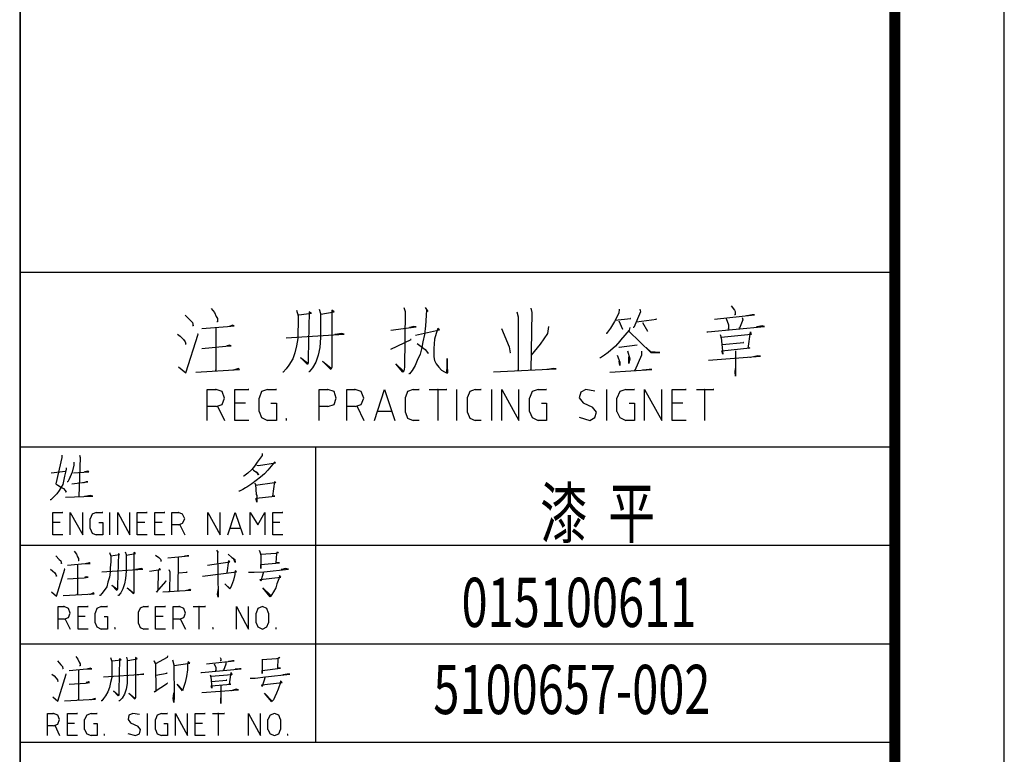
# Model space of a CAD drawing. Extents: x 1096050 to 1098561, y 2405628 to 2406945.
# Drawn here: x 1096554 to 1096644, y 2405780 to 2405847 of the extents above; entities that cross this region are included whole.
import ezdxf

# ---------------------------------------------------------------- set-up
doc = ezdxf.new("R2010")
doc.units = 0
doc.header["$LTSCALE"] = 0.5
doc.layers.get('0').update_dxf_attribs({"linetype": 'CONTINUOUS'})
doc.layers.add('BORDER', color=7, linetype='CONTINUOUS')
doc.layers.add('图框', color=7, linetype='CONTINUOUS')
doc.styles.add('TSSD_Rein', font='Tssdeng.shx', dxfattribs={"width": 0.7, "bigfont": 'hztxt.shx'})

# ---------------------------------------------------------------- blocks, each defined once
blk = doc.blocks.new('A0图签')
for p, q in [((-8000, 82100), (-8000, 0)), ((0, 0), (0, 82100)), ((0, 18600), (-8000, 18600)), ((0, 0), (0, 18600)), ((-1498.1, 18294.1), (-1467.7, 18253.6)), ((-6490.5, 18208), (-6444.9, 18162.4)), ((-6252.5, 18268.8), (-6222.1, 18233.3)), ((-6222.1, 18233.3), (-6206.9, 18197.9)), ((-6206.9, 18197.9), (-6196.8, 18177.6)), ((-5472.8, 18253.6), (-5457.6, 18202.9)), ((-5457.6, 18202.9), (-5457.6, 18132)), ((-5452.5, 18213.1), (-5336, 18228.2)), ((-5356.3, 18238.4), (-5366.4, 17818.1)), ((-5336, 18228.2), (-5356.3, 18238.4)), ((-5265.2, 18263.7), (-5255, 18223.2)), ((-5255, 18223.2), (-5255, 18106.7)), ((-5250, 18218.1), (-5128.5, 18238.4)), ((-5128.5, 18238.4), (-5148.7, 18253.6)), ((-5148.7, 18253.6), (-5148.7, 18192.8)), ((-5148.7, 18192.8), (-5148.7, 18005.5)), ((-4490.5, 18278.9), (-4480.4, 18243.4)), ((-4480.4, 18243.4), (-4485.4, 17732)), ((-4298.1, 18278.9), (-4272.8, 18243.4)), ((-4282.9, 18253.6), (-4293, 18111.8)), ((-4272.8, 18243.4), (-4282.9, 18253.6)), ((-3457.6, 18238.4), (-3447.4, 18192.8)), ((-3447.4, 18192.8), (-3447.4, 17701.7)), ((-3331, 18273.8), (-3320.9, 18233.3)), ((-3320.9, 18233.3), (-3331, 17706.7)), ((-2525.9, 18228.2), (-2566.4, 18152.3)), ((-2520.9, 18263.7), (-2525.9, 18228.2)), ((-2328.4, 18238.4), (-2389.2, 18096.6)), ((-2333.5, 18263.7), (-2328.4, 18238.4)), ((-1650, 18172.6), (-1285.4, 18213.1)), ((-1467.7, 18253.6), (-1462.6, 18243.4)), ((-1462.6, 18213.1), (-1467.7, 18213.1)), ((-1462.6, 18243.4), (-1462.6, 18213.1)), ((-1351.2, 18202.9), (-1356.3, 18202.9)), ((-1305.7, 18213.1), (-1351.2, 18202.9)), ((-1285.4, 18213.1), (-1305.7, 18213.1)), ((-6444.9, 18162.4), (-6424.7, 18142.2)), ((-6424.7, 18142.2), (-6419.6, 18111.8)), ((-6419.6, 18111.8), (-6424.7, 18111.8)), ((-6338.6, 18086.5), (-6105.7, 18106.7)), ((-6196.8, 18147.2), (-6201.9, 18147.2)), ((-6196.8, 18177.6), (-6196.8, 18147.2)), ((-6105.7, 18106.7), (-6044.9, 18111.8)), ((-6085.4, 18106.7), (-6090.5, 18106.7)), ((-6060.1, 18116.9), (-6085.4, 18106.7)), ((-6044.9, 18111.8), (-6060.1, 18116.9)), ((-5457.6, 18132), (-5462.6, 18051)), ((-5255, 18106.7), (-5255, 18005.5)), ((-4612, 18071.3), (-4379.1, 18101.7)), ((-4404.4, 18106.7), (-4434.8, 18096.6)), ((-4379.1, 18101.7), (-4404.4, 18106.7)), ((-4293, 18111.8), (-4303.1, 18030.8)), ((-3169, 18106.7), (-3179.1, 18040.9)), ((-2566.4, 18152.3), (-2601.9, 18091.5)), ((-2561.4, 18162.4), (-2414.5, 18177.6)), ((-2525.9, 18157.4), (-2490.5, 18081.4)), ((-2414.5, 18177.6), (-2419.6, 18177.6)), ((-2363.9, 18147.2), (-2181.6, 18172.6)), ((-2308.2, 18142.2), (-2262.6, 18061.2)), ((-2181.6, 18172.6), (-2186.7, 18172.6)), ((-1710.7, 18056.1), (-1194.3, 18106.7)), ((-1543.6, 18177.6), (-1523.4, 18121.9)), ((-1523.4, 18121.9), (-1523.4, 18081.4)), ((-1391.7, 18167.5), (-1422.1, 18091.5)), ((-1396.8, 18187.7), (-1391.7, 18167.5)), ((-1260.1, 18101.7), (-1265.2, 18101.7)), ((-1214.5, 18111.8), (-1260.1, 18101.7)), ((-1194.3, 18106.7), (-1214.5, 18111.8)), ((-6561.4, 18035.8), (-6536, 18015.6)), ((-6536, 18015.6), (-6505.7, 17985.2)), ((-6485.4, 17681.4), (-6374, 18035.8)), ((-6374, 18035.8), (-6379.1, 18035.8)), ((-6212, 18091.5), (-6212, 17701.7)), ((-5569, 18000.4), (-5037.3, 18035.8)), ((-5462.6, 18051), (-5462.6, 17995.3)), ((-5118.3, 18030.8), (-5123.4, 18030.8)), ((-5057.6, 18040.9), (-5118.3, 18030.8)), ((-5037.3, 18035.8), (-5057.6, 18040.9)), ((-4434.8, 18096.6), (-4439.8, 18096.6)), ((-4384.1, 18025.7), (-4166.4, 18076.3)), ((-4303.1, 18030.8), (-4318.3, 17965)), ((-4196.8, 18040.9), (-4212, 17990.3)), ((-4181.6, 18086.5), (-4196.8, 18040.9)), ((-4166.4, 18076.3), (-4181.6, 18086.5)), ((-3599.3, 18086.5), (-3528.5, 17919.4)), ((-3179.1, 18040.9), (-3244.9, 17944.7)), ((-2637.3, 18040.9), (-2642.4, 18040.9)), ((-2601.9, 18091.5), (-2637.3, 18040.9)), ((-2429.7, 18071.3), (-2510.7, 17980.1)), ((-2490.5, 18081.4), (-2495.5, 18081.4)), ((-2434.8, 18061.2), (-2232.2, 17868.8)), ((-2424.7, 18096.6), (-2429.7, 18071.3)), ((-2389.2, 18096.6), (-2394.3, 18096.6)), ((-2262.6, 18061.2), (-2267.7, 18061.2)), ((-1720.9, 18056.1), (-1710.7, 18056.1)), ((-1599.3, 18030.8), (-1589.2, 18000.4)), ((-1315.8, 18030.8), (-1589.2, 18005.5)), ((-1523.4, 18081.4), (-1528.4, 18081.4)), ((-1422.1, 18091.5), (-1427.2, 18091.5)), ((-1341.1, 17904.2), (-1320.9, 18056.1)), ((-1320.9, 18056.1), (-1315.8, 18030.8)), ((-6505.7, 17985.2), (-6490.5, 17965)), ((-6490.5, 17965), (-6485.4, 17944.7)), ((-6485.4, 17944.7), (-6490.5, 17944.7)), ((-6338.6, 17904.2), (-6120.9, 17924.5)), ((-6120.9, 17924.5), (-6070.2, 17929.5)), ((-6105.7, 17929.5), (-6110.7, 17929.5)), ((-6085.4, 17934.6), (-6105.7, 17929.5)), ((-6070.2, 17929.5), (-6085.4, 17934.6)), ((-5472.8, 17929.5), (-5487.9, 17863.7)), ((-5462.6, 17995.3), (-5472.8, 17929.5)), ((-5255, 18005.5), (-5260.1, 17914.3)), ((-5148.7, 18005.5), (-5148.7, 17762.4)), ((-4612, 17899.1), (-4424.7, 17985.2)), ((-4424.7, 17985.2), (-4429.7, 17985.2)), ((-4369, 17949.8), (-4298.1, 17894.1)), ((-4318.3, 17965), (-4328.5, 17914.3)), ((-4212, 17990.3), (-4217.1, 17904.2)), ((-3244.9, 17944.7), (-3325.9, 17843.4)), ((-2556.3, 17924.5), (-2622.1, 17868.8)), ((-2515.8, 17970), (-2556.3, 17924.5)), ((-2358.8, 17934.6), (-2520.9, 17914.3)), ((-2510.7, 17980.1), (-2515.8, 17970)), ((-1589.2, 18005.5), (-1594.3, 18005.5)), ((-1589.2, 18000.4), (-1574, 17853.6)), ((-1579.1, 17939.6), (-1381.6, 17959.9)), ((-1381.6, 17959.9), (-1386.7, 17959.9)), ((-5487.9, 17863.7), (-5508.2, 17808)), ((-5275.3, 17843.4), (-5295.5, 17777.6)), ((-5260.1, 17914.3), (-5275.3, 17843.4)), ((-4343.6, 17853.6), (-4369, 17792.8)), ((-4328.5, 17914.3), (-4343.6, 17853.6)), ((-4298.1, 17894.1), (-4282.9, 17878.9)), ((-4282.9, 17878.9), (-4267.7, 17858.6)), ((-4267.7, 17858.6), (-4272.8, 17858.6)), ((-4217.1, 17904.2), (-4217.1, 17863.7)), ((-4217.1, 17863.7), (-4217.1, 17828.2)), ((-3528.5, 17919.4), (-3518.3, 17863.7)), ((-3518.3, 17863.7), (-3523.4, 17863.7)), ((-3325.9, 17843.4), (-3331, 17843.4)), ((-2657.6, 17843.4), (-2693, 17818.1)), ((-2622.1, 17868.8), (-2657.6, 17843.4)), ((-2541.1, 17843.4), (-2515.8, 17777.6)), ((-2520.9, 17914.3), (-2525.9, 17914.3)), ((-2444.9, 17883.9), (-2424.7, 17808)), ((-2318.3, 17843.4), (-2379.1, 17701.7)), ((-2318.3, 17878.9), (-2318.3, 17843.4)), ((-2272.8, 17909.3), (-2277.8, 17909.3)), ((-2232.2, 17873.8), (-2272.8, 17909.3)), ((-2151.2, 17868.8), (-2232.2, 17873.8)), ((-2232.2, 17868.8), (-2151.2, 17868.8)), ((-1705.7, 17797.9), (-1229.7, 17833.3)), ((-1584.1, 17883.9), (-1325.9, 17909.3)), ((-1574, 17853.6), (-1584.1, 17883.9)), ((-1457.6, 17883.9), (-1457.6, 17651)), ((-1325.9, 17909.3), (-1341.1, 17904.2)), ((-1255, 17838.4), (-1320.9, 17823.2)), ((-1229.7, 17833.3), (-1255, 17838.4)), ((-5543.6, 17752.3), (-5569, 17716.9)), ((-5508.2, 17808), (-5543.6, 17752.3)), ((-5371.5, 17757.4), (-5437.3, 17823.2)), ((-5437.3, 17823.2), (-5371.5, 17772.6)), ((-5371.5, 17772.6), (-5376.6, 17772.6)), ((-5366.4, 17772.6), (-5371.5, 17757.4)), ((-5366.4, 17818.1), (-5366.4, 17772.6)), ((-5295.5, 17777.6), (-5325.9, 17727)), ((-5158.8, 17711.8), (-5234.8, 17787.7)), ((-5234.8, 17787.7), (-5158.8, 17727)), ((-5148.7, 17762.4), (-5148.7, 17752.3)), ((-5148.7, 17752.3), (-5148.7, 17732)), ((-4500.6, 17686.5), (-4566.4, 17762.4)), ((-4566.4, 17762.4), (-4495.5, 17696.6)), ((-4389.2, 17747.2), (-4414.5, 17701.7)), ((-4369, 17792.8), (-4389.2, 17747.2)), ((-4217.1, 17828.2), (-4212, 17792.8)), ((-4212, 17792.8), (-4196.8, 17762.4)), ((-4196.8, 17762.4), (-4171.5, 17732)), ((-4095.5, 17813.1), (-4100.6, 17681.4)), ((-4090.5, 17681.4), (-4095.5, 17813.1)), ((-2693, 17818.1), (-2698.1, 17818.1)), ((-2520.9, 17787.7), (-2525.9, 17787.7)), ((-2515.8, 17747.2), (-2520.9, 17787.7)), ((-2515.8, 17777.6), (-2515.8, 17747.2)), ((-2434.8, 17823.2), (-2439.8, 17823.2)), ((-2434.8, 17767.5), (-2434.8, 17823.2)), ((-2424.7, 17808), (-2434.8, 17767.5)), ((-1320.9, 17823.2), (-1325.9, 17823.2)), ((-6551.2, 17737.1), (-6485.4, 17681.4)), ((-6394.3, 17686.5), (-5994.3, 17711.8)), ((-6212, 17701.7), (-6217.1, 17701.7)), ((-6050, 17706.7), (-6055, 17706.7)), ((-6004.4, 17721.9), (-6050, 17706.7)), ((-5994.3, 17711.8), (-6004.4, 17721.9)), ((-5594.3, 17686.5), (-5599.3, 17686.5)), ((-5569, 17716.9), (-5594.3, 17686.5)), ((-5356.3, 17691.5), (-5361.4, 17691.5)), ((-5325.9, 17727), (-5356.3, 17691.5)), ((-5158.8, 17727), (-5163.9, 17727)), ((-5148.7, 17732), (-5158.8, 17711.8)), ((-4490.5, 17696.6), (-4500.6, 17686.5)), ((-4495.5, 17696.6), (-4500.6, 17696.6)), ((-4485.4, 17732), (-4490.5, 17696.6)), ((-4439.8, 17671.3), (-4444.9, 17671.3)), ((-4414.5, 17701.7), (-4439.8, 17671.3)), ((-4171.5, 17732), (-4146.2, 17706.7)), ((-4146.2, 17706.7), (-4120.9, 17691.5)), ((-4120.9, 17691.5), (-4100.6, 17681.4)), ((-4100.6, 17681.4), (-4105.7, 17681.4)), ((-4100.6, 17681.4), (-4090.5, 17681.4)), ((-3670.2, 17691.5), (-3098.1, 17716.9)), ((-3447.4, 17701.7), (-3452.5, 17701.7)), ((-3331, 17706.7), (-3336, 17706.7)), ((-3179.1, 17711.8), (-3184.1, 17711.8)), ((-3123.4, 17721.9), (-3179.1, 17711.8)), ((-3098.1, 17716.9), (-3123.4, 17721.9)), ((-2606.9, 17686.5), (-2222.1, 17711.8)), ((-2379.1, 17701.7), (-2384.1, 17701.7)), ((-2303.1, 17706.7), (-2308.2, 17706.7)), ((-2247.4, 17711.8), (-2303.1, 17706.7)), ((-2222.1, 17711.8), (-2247.4, 17711.8)), ((-1462.6, 17686.5), (-1457.6, 17721.9)), ((-1457.6, 17721.9), (-1462.6, 17721.9)), ((-1457.6, 17651), (-1462.6, 17686.5)), ((-6289.6, 17529.8), (-6208.6, 17529.8)), ((-6289.6, 17246.3), (-6289.6, 17529.8)), ((-6208.6, 17529.8), (-6213.7, 17529.8)), ((-6208.6, 17529.8), (-6213.7, 17529.8)), ((-6152.9, 17509.5), (-6208.6, 17529.8)), ((-6132.7, 17448.8), (-6152.9, 17509.5)), ((-6036.5, 17529.8), (-5909.9, 17529.8)), ((-6036.5, 17246.3), (-6036.5, 17529.8)), ((-5909.9, 17529.8), (-5914.9, 17529.8)), ((-5793.4, 17509.5), (-5813.7, 17448.8)), ((-5737.7, 17529.8), (-5793.4, 17509.5)), ((-5737.7, 17529.8), (-5656.7, 17529.8)), ((-5656.7, 17529.8), (-5661.8, 17529.8)), ((-5266.8, 17529.8), (-5185.8, 17529.8)), ((-5266.8, 17246.3), (-5266.8, 17529.8)), ((-5185.8, 17529.8), (-5190.9, 17529.8)), ((-5185.8, 17529.8), (-5190.9, 17529.8)), ((-5130.1, 17509.5), (-5185.8, 17529.8)), ((-5109.9, 17448.8), (-5130.1, 17509.5)), ((-5013.7, 17529.8), (-4937.7, 17529.8)), ((-5013.7, 17246.3), (-5013.7, 17529.8)), ((-4937.7, 17529.8), (-4942.8, 17529.8)), ((-4937.7, 17529.8), (-4942.8, 17529.8)), ((-4882, 17509.5), (-4937.7, 17529.8)), ((-4856.7, 17448.8), (-4882, 17509.5)), ((-4760.5, 17246.3), (-4669.4, 17529.8)), ((-4669.4, 17529.8), (-4573.2, 17246.3)), ((-4456.7, 17509.5), (-4477, 17458.9)), ((-4406.1, 17529.8), (-4456.7, 17509.5)), ((-4406.1, 17529.8), (-4350.4, 17529.8)), ((-4350.4, 17529.8), (-4355.4, 17529.8)), ((-4259.2, 17529.8), (-4097.2, 17529.8)), ((-4178.2, 17529.8), (-4183.3, 17529.8)), ((-4178.2, 17246.3), (-4178.2, 17529.8)), ((-4097.2, 17529.8), (-4102.3, 17529.8)), ((-4006.1, 17246.3), (-4006.1, 17529.8)), ((-3889.6, 17509.5), (-3909.9, 17458.9)), ((-3839, 17529.8), (-3889.6, 17509.5)), ((-3839, 17529.8), (-3783.3, 17529.8)), ((-3783.3, 17529.8), (-3788.4, 17529.8)), ((-3687.1, 17246.3), (-3687.1, 17529.8)), ((-3596, 17246.3), (-3596, 17529.8)), ((-3596, 17529.8), (-3439, 17246.3)), ((-3439, 17246.3), (-3439, 17529.8)), ((-3317.5, 17509.5), (-3342.8, 17448.8)), ((-3261.8, 17529.8), (-3317.5, 17509.5)), ((-3261.8, 17529.8), (-3185.8, 17529.8)), ((-3185.8, 17529.8), (-3190.9, 17529.8)), ((-2871.9, 17504.5), (-2887.1, 17453.9)), ((-2826.3, 17529.8), (-2871.9, 17504.5)), ((-2745.3, 17514.6), (-2826.3, 17529.8)), ((-2633.9, 17246.3), (-2633.9, 17529.8)), ((-2517.5, 17509.5), (-2542.8, 17448.8)), ((-2461.8, 17529.8), (-2517.5, 17509.5)), ((-2461.8, 17529.8), (-2380.8, 17529.8)), ((-2380.8, 17529.8), (-2385.8, 17529.8)), ((-2289.6, 17246.3), (-2289.6, 17529.8)), ((-2289.6, 17529.8), (-2132.7, 17246.3)), ((-2132.7, 17246.3), (-2132.7, 17529.8)), ((-2036.5, 17529.8), (-1909.9, 17529.8)), ((-2036.5, 17246.3), (-2036.5, 17529.8)), ((-1909.9, 17529.8), (-1914.9, 17529.8)), ((-1813.7, 17529.8), (-1656.7, 17529.8)), ((-1737.7, 17529.8), (-1742.8, 17529.8)), ((-1737.7, 17246.3), (-1737.7, 17529.8)), ((-1656.7, 17529.8), (-1661.8, 17529.8)), ((-6208.6, 17372.8), (-6152.9, 17393.1)), ((-6152.9, 17393.1), (-6132.7, 17448.8)), ((-5940.3, 17403.2), (-6036.5, 17403.2)), ((-5813.7, 17327.3), (-5813.7, 17448.8)), ((-5707.3, 17403.2), (-5656.7, 17403.2)), ((-5656.7, 17403.2), (-5656.7, 17246.3)), ((-5185.8, 17372.8), (-5130.1, 17393.1)), ((-5130.1, 17393.1), (-5109.9, 17448.8)), ((-4937.7, 17372.8), (-4882, 17393.1)), ((-4882, 17393.1), (-4856.7, 17448.8)), ((-4477, 17317.1), (-4477, 17458.9)), ((-3909.9, 17317.1), (-3909.9, 17458.9)), ((-3342.8, 17327.3), (-3342.8, 17448.8)), ((-3231.4, 17403.2), (-3185.8, 17403.2)), ((-3185.8, 17403.2), (-3185.8, 17246.3)), ((-2887.1, 17453.9), (-2851.6, 17408.3)), ((-2851.6, 17408.3), (-2765.6, 17367.8)), ((-2542.8, 17327.3), (-2542.8, 17448.8)), ((-2431.4, 17403.2), (-2380.8, 17403.2)), ((-2380.8, 17403.2), (-2380.8, 17246.3)), ((-1940.3, 17403.2), (-2036.5, 17403.2)), ((-6208.6, 17372.8), (-6289.6, 17372.8)), ((-6195.7, 17377.5), (-6132.7, 17246.3)), ((-5813.7, 17327.3), (-5793.4, 17271.6)), ((-5185.8, 17372.8), (-5266.8, 17372.8)), ((-4937.7, 17372.8), (-5013.7, 17372.8)), ((-4920.5, 17379.1), (-4856.7, 17246.3)), ((-4600.7, 17327.3), (-4734.5, 17327.3)), ((-4477, 17317.1), (-4456.7, 17266.5)), ((-3909.9, 17317.1), (-3889.6, 17266.5)), ((-3342.8, 17327.3), (-3317.5, 17271.6)), ((-2730.1, 17322.2), (-2765.6, 17367.8)), ((-2745.3, 17271.6), (-2730.1, 17322.2)), ((-2542.8, 17327.3), (-2517.5, 17271.6)), ((0.5, 13628.2), (0.5, 17328.2)), ((-5909.9, 17246.3), (-6036.5, 17246.3)), ((-5793.4, 17271.6), (-5737.7, 17246.3)), ((-5656.7, 17246.3), (-5737.7, 17246.3)), ((-5565.6, 17261.4), (-5570.6, 17261.4)), ((-5565.6, 17246.3), (-5565.6, 17261.4)), ((-4456.7, 17266.5), (-4406.1, 17246.3)), ((-4350.4, 17246.3), (-4406.1, 17246.3)), ((-3889.6, 17266.5), (-3839, 17246.3)), ((-3783.3, 17246.3), (-3839, 17246.3)), ((-3317.5, 17271.6), (-3261.8, 17246.3)), ((-3185.8, 17246.3), (-3261.8, 17246.3)), ((-2887.1, 17276.6), (-2790.9, 17246.3)), ((-2790.9, 17246.3), (-2745.3, 17271.6)), ((-2517.5, 17271.6), (-2461.8, 17246.3)), ((-2380.8, 17246.3), (-2461.8, 17246.3)), ((-1909.9, 17246.3), (-2036.5, 17246.3)), ((0, 17000), (-8000, 17000)), ((-5786.9, 16944.2), (-5786.9, 16924)), ((-5299.5, 17000), (-5299.5, 14300)), ((-7620.1, 16908.1), (-7675.8, 16665)), ((-7620.1, 16928.3), (-7620.1, 16908.1)), ((-7508.7, 16862.5), (-7508.7, 16837.2)), ((-7453, 16908.1), (-7463.1, 16548.6)), ((-7458, 16928.3), (-7453, 16908.1)), ((-5832.5, 16863.2), (-5857.8, 16827.8)), ((-5786.9, 16924), (-5832.5, 16863.2)), ((-5822.4, 16832.8), (-5665.4, 16858.2)), ((-5675.5, 16863.2), (-5705.9, 16827.8)), ((-5665.4, 16858.2), (-5675.5, 16863.2)), ((-7716.3, 16766.3), (-7584.6, 16781.5)), ((-7579.6, 16796.7), (-7594.8, 16735.9)), ((-7584.6, 16781.5), (-7589.7, 16781.5)), ((-7579.6, 16811.9), (-7579.6, 16796.7)), ((-7523.9, 16771.4), (-7554.3, 16703)), ((-7508.7, 16837.2), (-7523.9, 16771.4)), ((-7513.7, 16766.3), (-7372, 16776.4)), ((-7407.4, 16776.4), (-7412.5, 16776.4)), ((-7382.1, 16781.5), (-7407.4, 16776.4)), ((-7372, 16776.4), (-7382.1, 16781.5)), ((-5918.6, 16762), (-5954, 16736.6)), ((-5883.1, 16797.4), (-5918.6, 16762)), ((-5857.8, 16827.8), (-5883.1, 16797.4)), ((-5873, 16797.4), (-5867.9, 16792.3)), ((-5867.9, 16792.3), (-5827.4, 16762)), ((-5837.5, 16772.1), (-5842.6, 16772.1)), ((-5837.5, 16837.9), (-5822.4, 16832.8)), ((-5822.4, 16746.8), (-5837.5, 16772.1)), ((-5827.4, 16762), (-5822.4, 16746.8)), ((-5766.7, 16756.9), (-5802.1, 16726.5)), ((-5736.3, 16792.3), (-5766.7, 16756.9)), ((-5705.9, 16827.8), (-5736.3, 16792.3)), ((-7675.8, 16665), (-7655.5, 16654.9)), ((-7609.9, 16660), (-7625.1, 16634.7)), ((-7604.9, 16690.4), (-7609.9, 16660)), ((-7594.8, 16735.9), (-7604.9, 16690.4)), ((-7564.4, 16685.3), (-7569.4, 16685.3)), ((-7544.1, 16725.8), (-7564.4, 16685.3)), ((-7528.9, 16665), (-7382.1, 16685.3)), ((-7417.5, 16675.2), (-7422.6, 16675.2)), ((-7397.3, 16685.3), (-7417.5, 16675.2)), ((-7382.1, 16685.3), (-7397.3, 16685.3)), ((-5954, 16736.6), (-5959.1, 16736.6)), ((-5883.1, 16665.8), (-5928.7, 16635.4)), ((-5842.6, 16696.1), (-5883.1, 16665.8)), ((-5857.8, 16670.8), (-5847.7, 16660.7)), ((-5675.5, 16675.9), (-5847.7, 16650.6)), ((-5847.7, 16660.7), (-5842.6, 16569.5)), ((-5802.1, 16726.5), (-5842.6, 16696.1)), ((-5690.7, 16554.4), (-5670.5, 16686)), ((-5665.4, 16675.9), (-5675.5, 16675.9)), ((-5670.5, 16686), (-5665.4, 16675.9)), ((-7665.6, 16573.9), (-7691, 16548.6)), ((-7645.4, 16604.3), (-7665.6, 16573.9)), ((-7655.5, 16654.9), (-7630.2, 16639.7)), ((-7625.1, 16634.7), (-7645.4, 16604.3)), ((-7630.2, 16639.7), (-7604.9, 16624.5)), ((-7604.9, 16624.5), (-7589.7, 16604.3)), ((-7589.7, 16604.3), (-7579.6, 16589.1)), ((-7579.6, 16589.1), (-7584.6, 16589.1)), ((-5994.5, 16599.9), (-5999.6, 16599.9)), ((-5964.1, 16615.1), (-5994.5, 16599.9)), ((-5938.8, 16630.3), (-5964.1, 16615.1)), ((-5928.7, 16635.4), (-5938.8, 16630.3)), ((-5847.7, 16650.6), (-5852.7, 16650.6)), ((-5842.6, 16569.5), (-5837.5, 16559.4)), ((-7721.3, 16518.2), (-7726.4, 16518.2)), ((-7691, 16548.6), (-7721.3, 16518.2)), ((-7584.6, 16543.5), (-7336.5, 16553.7)), ((-7463.1, 16548.6), (-7468.2, 16548.6)), ((-7407.4, 16548.6), (-7412.5, 16548.6)), ((-7361.8, 16558.7), (-7407.4, 16548.6)), ((-7336.5, 16553.7), (-7361.8, 16558.7)), ((-5842.6, 16534.1), (-5670.5, 16554.4)), ((-5842.6, 16524), (-5842.6, 16534.1)), ((-5837.5, 16498.7), (-5842.6, 16524)), ((-5837.5, 16559.4), (-5837.5, 16498.7)), ((-5670.5, 16554.4), (-5690.7, 16554.4)), ((-7700.8, 16199.9), (-7700.8, 16402.5)), ((-7700.8, 16402.5), (-7609.7, 16402.5)), ((-7609.7, 16402.5), (-7614.8, 16402.5)), ((-7543.9, 16199.9), (-7543.9, 16402.5)), ((-7543.9, 16402.5), (-7427.4, 16199.9)), ((-7427.4, 16199.9), (-7427.4, 16402.5)), ((-7305.9, 16402.5), (-7341.3, 16387.3)), ((-7305.9, 16402.5), (-7245.1, 16402.5)), ((-7245.1, 16402.5), (-7250.2, 16402.5)), ((-7179.3, 16199.9), (-7179.3, 16402.5)), ((-7108.4, 16199.9), (-7108.4, 16402.5)), ((-7108.4, 16402.5), (-6997, 16199.9)), ((-6997, 16199.9), (-6997, 16402.5)), ((-6931.2, 16199.9), (-6931.2, 16402.5)), ((-6931.2, 16402.5), (-6840.1, 16402.5)), ((-6840.1, 16402.5), (-6845.1, 16402.5)), ((-6769.2, 16199.9), (-6769.2, 16402.5)), ((-6769.2, 16402.5), (-6678.1, 16402.5)), ((-6678.1, 16402.5), (-6683.1, 16402.5)), ((-6612.2, 16199.9), (-6612.2, 16402.5)), ((-6612.2, 16402.5), (-6551.5, 16402.5)), ((-6551.5, 16402.5), (-6556.5, 16402.5)), ((-6551.5, 16402.5), (-6556.5, 16402.5)), ((-6516, 16387.3), (-6551.5, 16402.5)), ((-6283.1, 16199.9), (-6283.1, 16402.5)), ((-6283.1, 16402.5), (-6171.7, 16199.9)), ((-6171.7, 16199.9), (-6171.7, 16402.5)), ((-6100.8, 16199.9), (-6035, 16402.5)), ((-6035, 16402.5), (-5964.1, 16199.9)), ((-5898.3, 16199.9), (-5898.3, 16402.5)), ((-5898.3, 16402.5), (-5827.4, 16291.1)), ((-5827.4, 16291.1), (-5761.6, 16402.5)), ((-5761.6, 16402.5), (-5761.6, 16199.9)), ((-5690.7, 16199.9), (-5690.7, 16402.5)), ((-5690.7, 16402.5), (-5599.6, 16402.5)), ((-5599.6, 16402.5), (-5604.6, 16402.5)), ((-7635, 16311.3), (-7700.8, 16311.3)), ((-7341.3, 16387.3), (-7361.6, 16346.8)), ((-7361.6, 16255.6), (-7361.6, 16346.8)), ((-7280.6, 16311.3), (-7245.1, 16311.3)), ((-7245.1, 16311.3), (-7245.1, 16199.9)), ((-6860.3, 16311.3), (-6931.2, 16311.3)), ((-6703.4, 16311.3), (-6769.2, 16311.3)), ((-6551.5, 16291.1), (-6516, 16306.3)), ((-6495.8, 16346.8), (-6516, 16387.3)), ((-6516, 16306.3), (-6495.8, 16346.8)), ((-5624.9, 16311.3), (-5690.7, 16311.3)), ((-7361.6, 16255.6), (-7341.3, 16215.1)), ((-7341.3, 16215.1), (-7305.9, 16199.9)), ((-6551.5, 16291.1), (-6612.2, 16291.1)), ((-6541.3, 16291.1), (-6495.8, 16199.9)), ((-5984.4, 16255.6), (-6082.7, 16255.6)), ((-7609.7, 16199.9), (-7700.8, 16199.9)), ((-7245.1, 16199.9), (-7305.9, 16199.9)), ((-6840.1, 16199.9), (-6931.2, 16199.9)), ((-6678.1, 16199.9), (-6769.2, 16199.9)), ((-5599.6, 16199.9), (-5690.7, 16199.9)), ((0, 16100), (-8000, 16100)), ((-7506.7, 16048.4), (-7486.5, 16023.1)), ((-7182.7, 16038.2), (-7172.6, 16002.8)), ((-7040.9, 16043.3), (-7030.8, 16018)), ((-6944.7, 16028.1), (-6959.9, 16038.2)), ((-6959.9, 16038.2), (-6959.9, 15997.7)), ((-6205.5, 16058.5), (-6190.3, 16038.2)), ((-6190.3, 16038.2), (-6195.3, 16043.3)), ((-6195.3, 16043.3), (-6190.3, 15628.1)), ((-5815.6, 16058.5), (-5800.4, 16018)), ((-5638.4, 16033.2), (-5663.7, 16028.1)), ((-5653.6, 16028.1), (-5648.5, 16043.3)), ((-5648.5, 16043.3), (-5638.4, 16033.2)), ((-7673.8, 16007.9), (-7643.4, 15972.4)), ((-7643.4, 15972.4), (-7628.3, 15962.3)), ((-7628.3, 15962.3), (-7623.2, 15937)), ((-7486.5, 16023.1), (-7476.4, 15997.7)), ((-7476.4, 15997.7), (-7466.2, 15982.6)), ((-7466.2, 15962.3), (-7471.3, 15962.3)), ((-7466.2, 15982.6), (-7466.2, 15962.3)), ((-7370, 15942), (-7390.3, 15937)), ((-7359.9, 15937), (-7370, 15942)), ((-7172.6, 15952.2), (-7177.6, 15896.5)), ((-7172.6, 16007.9), (-7091.5, 16018)), ((-7172.6, 16002.8), (-7172.6, 15952.2)), ((-7101.7, 16028.1), (-7111.8, 15734.5)), ((-7091.5, 16018), (-7101.7, 16028.1)), ((-7030.8, 16012.9), (-6944.7, 16028.1)), ((-7030.8, 16018), (-7030.8, 15937)), ((-6959.9, 15997.7), (-6959.9, 15866.1)), ((-6762.4, 16012.9), (-6732, 15992.7)), ((-6732, 15992.7), (-6716.9, 15977.5)), ((-6716.9, 15977.5), (-6711.8, 15957.2)), ((-6711.8, 15957.2), (-6716.9, 15957.2)), ((-6651, 15987.6), (-6458.6, 16007.9)), ((-6554.8, 15992.7), (-6559.9, 15683.8)), ((-6494.1, 16002.8), (-6499.1, 16002.8)), ((-6473.8, 16007.9), (-6494.1, 16002.8)), ((-6458.6, 16007.9), (-6473.8, 16007.9)), ((-6286.5, 15921.8), (-6083.9, 15952.2)), ((-6094.1, 15962.3), (-6109.3, 15850.9)), ((-6099.1, 16023.1), (-6063.7, 15992.7)), ((-6083.9, 15952.2), (-6094.1, 15962.3)), ((-6063.7, 15992.7), (-6048.5, 15982.6)), ((-6048.5, 15982.6), (-6053.6, 15982.6)), ((-6048.5, 15982.6), (-6038.4, 15972.4)), ((-6033.3, 15947.1), (-6048.5, 15982.6)), ((-6038.4, 15972.4), (-6033.3, 15947.1)), ((-5800.4, 16018), (-5805.5, 16018)), ((-5663.7, 16028.1), (-5800.4, 16018)), ((-5800.4, 16018), (-5800.4, 15891.4)), ((-5800.4, 15926.9), (-5628.2, 15942)), ((-5658.6, 15942), (-5653.6, 16028.1)), ((-5628.2, 15942), (-5658.6, 15942)), ((-7724.5, 15886.3), (-7704.2, 15871.2)), ((-7704.2, 15871.2), (-7683.9, 15850.9)), ((-7683.9, 15850.9), (-7673.8, 15835.7)), ((-7668.8, 15638.2), (-7592.8, 15886.3)), ((-7623.2, 15937), (-7628.3, 15937)), ((-7592.8, 15886.3), (-7597.9, 15886.3)), ((-7567.5, 15921.8), (-7405.5, 15937)), ((-7476.4, 15926.9), (-7476.4, 15653.4)), ((-7405.5, 15937), (-7359.9, 15937)), ((-7390.3, 15937), (-7395.3, 15937)), ((-7253.6, 15861), (-6878.9, 15886.3)), ((-7177.6, 15856), (-7182.7, 15810.4)), ((-7177.6, 15896.5), (-7177.6, 15856)), ((-7030.8, 15866.1), (-7035.8, 15800.3)), ((-7030.8, 15937), (-7030.8, 15866.1)), ((-6959.9, 15866.1), (-6959.9, 15693.9)), ((-6939.6, 15881.3), (-6944.7, 15881.3)), ((-6894.1, 15891.4), (-6939.6, 15881.3)), ((-6878.9, 15886.3), (-6894.1, 15891.4)), ((-6818.1, 15866.1), (-6716.9, 15881.3)), ((-6737.1, 15866.1), (-6742.2, 15693.9)), ((-6727, 15891.4), (-6737.1, 15866.1)), ((-6716.9, 15881.3), (-6727, 15891.4)), ((-6640.9, 15881.3), (-6630.8, 15861)), ((-6630.8, 15861), (-6635.8, 15678.8)), ((-6554.8, 15850.9), (-6473.8, 15856)), ((-6473.8, 15856), (-6478.9, 15856)), ((-6332, 15820.5), (-6023.2, 15861)), ((-6109.3, 15850.9), (-6114.3, 15850.9)), ((-6033.3, 15871.2), (-6038.4, 15835.7)), ((-6023.2, 15861), (-6033.3, 15871.2)), ((-5911.8, 15856), (-5861.2, 15856)), ((-5861.2, 15856), (-5770, 15861)), ((-5800.4, 15891.4), (-5800.4, 15926.9)), ((-5775.1, 15861), (-5800.4, 15775)), ((-5770, 15861), (-5547.2, 15886.3)), ((-5608, 15881.3), (-5613.1, 15881.3)), ((-5572.6, 15891.4), (-5608, 15881.3)), ((-5547.2, 15886.3), (-5572.6, 15891.4)), ((-7673.8, 15835.7), (-7668.8, 15820.5)), ((-7668.8, 15820.5), (-7673.8, 15820.5)), ((-7567.5, 15795.2), (-7415.6, 15805.3)), ((-7415.6, 15805.3), (-7380.1, 15810.4)), ((-7405.5, 15810.4), (-7410.5, 15810.4)), ((-7390.3, 15815.5), (-7405.5, 15810.4)), ((-7380.1, 15810.4), (-7390.3, 15815.5)), ((-7197.9, 15764.8), (-7208, 15724.3)), ((-7182.7, 15810.4), (-7197.9, 15764.8)), ((-7035.8, 15800.3), (-7046, 15749.6)), ((-6752.3, 15673.7), (-6666.2, 15775)), ((-6666.2, 15775), (-6671.3, 15775)), ((-6048.5, 15785.1), (-6068.8, 15734.5)), ((-6038.4, 15835.7), (-6048.5, 15785.1)), ((-5805.5, 15790.1), (-5618.1, 15810.4)), ((-5800.4, 15775), (-5805.5, 15790.1)), ((-5628.2, 15810.4), (-5653.6, 15749.6)), ((-5618.1, 15810.4), (-5628.2, 15825.6)), ((-5628.2, 15825.6), (-5628.2, 15810.4)), ((-7714.3, 15678.8), (-7668.8, 15638.2)), ((-7329.5, 15668.6), (-7359.9, 15653.4)), ((-7324.5, 15658.5), (-7329.5, 15668.6)), ((-7233.3, 15688.9), (-7253.6, 15663.6)), ((-7208, 15724.3), (-7233.3, 15688.9)), ((-7116.9, 15688.9), (-7162.4, 15739.5)), ((-7162.4, 15739.5), (-7116.9, 15704.1)), ((-7116.9, 15704.1), (-7121.9, 15704.1)), ((-7111.8, 15704.1), (-7116.9, 15688.9)), ((-7111.8, 15734.5), (-7111.8, 15704.1)), ((-7081.4, 15668.6), (-7101.7, 15643.3)), ((-7061.2, 15704.1), (-7081.4, 15668.6)), ((-7046, 15749.6), (-7061.2, 15704.1)), ((-6965, 15658.5), (-7020.7, 15714.2)), ((-7020.7, 15714.2), (-6965, 15668.6)), ((-6965, 15668.6), (-6970, 15668.6)), ((-6959.9, 15673.7), (-6965, 15658.5)), ((-6959.9, 15693.9), (-6959.9, 15688.9)), ((-6959.9, 15688.9), (-6959.9, 15673.7)), ((-6742.2, 15693.9), (-6752.3, 15673.7)), ((-6696.6, 15678.8), (-6438.4, 15693.9)), ((-6635.8, 15678.8), (-6640.9, 15678.8)), ((-6559.9, 15683.8), (-6565, 15683.8)), ((-6473.8, 15688.9), (-6478.9, 15688.9)), ((-6448.5, 15699), (-6473.8, 15688.9)), ((-6438.4, 15693.9), (-6448.5, 15699)), ((-6195.3, 15653.4), (-6190.3, 15693.9)), ((-6190.3, 15693.9), (-6195.3, 15693.9)), ((-6083.9, 15704.1), (-6129.5, 15749.6)), ((-6129.5, 15749.6), (-6083.9, 15709.1)), ((-6083.9, 15709.1), (-6089, 15709.1)), ((-6078.9, 15709.1), (-6083.9, 15704.1)), ((-6068.8, 15734.5), (-6078.9, 15709.1)), ((-5714.3, 15633.2), (-5780.1, 15714.2)), ((-5780.1, 15714.2), (-5709.3, 15643.3)), ((-5683.9, 15678.8), (-5699.1, 15653.4)), ((-5663.7, 15714.2), (-5683.9, 15678.8)), ((-5653.6, 15749.6), (-5663.7, 15714.2)), ((-7608, 15643.3), (-7324.5, 15658.5)), ((-7476.4, 15653.4), (-7481.4, 15653.4)), ((-7359.9, 15653.4), (-7365, 15653.4)), ((-7268.8, 15643.3), (-7273.8, 15643.3)), ((-7253.6, 15663.6), (-7268.8, 15643.3)), ((-7101.7, 15643.3), (-7106.7, 15643.3)), ((-6190.3, 15628.1), (-6195.3, 15653.4)), ((-5709.3, 15643.3), (-5714.3, 15643.3)), ((-5709.3, 15638.2), (-5714.3, 15633.2)), ((-5699.1, 15653.4), (-5709.3, 15638.2)), ((-7653.6, 15336.8), (-7653.6, 15544.4)), ((-7653.6, 15544.4), (-7597.9, 15544.4)), ((-7597.9, 15544.4), (-7602.9, 15544.4)), ((-7597.9, 15544.4), (-7602.9, 15544.4)), ((-7557.4, 15524.2), (-7597.9, 15544.4)), ((-7542.2, 15483.6), (-7557.4, 15524.2)), ((-7471.3, 15336.8), (-7471.3, 15544.4)), ((-7471.3, 15544.4), (-7380.1, 15544.4)), ((-7380.1, 15544.4), (-7385.2, 15544.4)), ((-7299.1, 15524.2), (-7314.3, 15483.6)), ((-7258.6, 15544.4), (-7299.1, 15524.2)), ((-7258.6, 15544.4), (-7202.9, 15544.4)), ((-7202.9, 15544.4), (-7208, 15544.4)), ((-6904.2, 15529.2), (-6919.4, 15493.8)), ((-6919.4, 15387.4), (-6919.4, 15493.8)), ((-6868.8, 15544.4), (-6904.2, 15529.2)), ((-6868.8, 15544.4), (-6828.3, 15544.4)), ((-6828.3, 15544.4), (-6833.3, 15544.4)), ((-6762.4, 15336.8), (-6762.4, 15544.4)), ((-6762.4, 15544.4), (-6671.3, 15544.4)), ((-6671.3, 15544.4), (-6676.4, 15544.4)), ((-6600.4, 15336.8), (-6600.4, 15544.4)), ((-6600.4, 15544.4), (-6544.7, 15544.4)), ((-6544.7, 15544.4), (-6549.8, 15544.4)), ((-6544.7, 15544.4), (-6549.8, 15544.4)), ((-6504.2, 15524.2), (-6544.7, 15544.4)), ((-6489, 15483.6), (-6504.2, 15524.2)), ((-6418.1, 15544.4), (-6306.7, 15544.4)), ((-6362.4, 15544.4), (-6367.5, 15544.4)), ((-6362.4, 15336.8), (-6362.4, 15544.4)), ((-6306.7, 15544.4), (-6311.8, 15544.4)), ((-6023.2, 15336.8), (-6023.2, 15544.4)), ((-6023.2, 15544.4), (-5911.8, 15336.8)), ((-5911.8, 15336.8), (-5911.8, 15544.4)), ((-5825.7, 15524.2), (-5840.9, 15483.6)), ((-5785.2, 15544.4), (-5825.7, 15524.2)), ((-5744.7, 15524.2), (-5785.2, 15544.4)), ((-5729.5, 15483.6), (-5744.7, 15524.2)), ((-7597.9, 15428), (-7653.6, 15428)), ((-7597.9, 15428), (-7557.4, 15443.1)), ((-7587.7, 15428), (-7542.2, 15336.8)), ((-7557.4, 15443.1), (-7542.2, 15483.6)), ((-7405.5, 15453.3), (-7471.3, 15453.3)), ((-7314.3, 15392.5), (-7314.3, 15483.6)), ((-7233.3, 15453.3), (-7202.9, 15453.3)), ((-7202.9, 15453.3), (-7202.9, 15336.8)), ((-6691.5, 15453.3), (-6762.4, 15453.3)), ((-6544.7, 15428), (-6600.4, 15428)), ((-6544.7, 15428), (-6504.2, 15443.1)), ((-6536.2, 15431.2), (-6489, 15336.8)), ((-6504.2, 15443.1), (-6489, 15483.6)), ((-5840.9, 15392.5), (-5840.9, 15483.6)), ((-5729.5, 15483.6), (-5729.5, 15392.5)), ((-7380.1, 15336.8), (-7471.3, 15336.8)), ((-7314.3, 15392.5), (-7299.1, 15357.1)), ((-7299.1, 15357.1), (-7258.6, 15336.8)), ((-7202.9, 15336.8), (-7258.6, 15336.8)), ((-7132, 15346.9), (-7137.1, 15346.9)), ((-7132, 15336.8), (-7132, 15346.9)), ((-6919.4, 15387.4), (-6904.2, 15352)), ((-6904.2, 15352), (-6868.8, 15336.8)), ((-6828.3, 15336.8), (-6868.8, 15336.8)), ((-6671.3, 15336.8), (-6762.4, 15336.8)), ((-6235.8, 15346.9), (-6240.9, 15346.9)), ((-6235.8, 15336.8), (-6235.8, 15346.9)), ((-5840.9, 15392.5), (-5825.7, 15357.1)), ((-5825.7, 15357.1), (-5785.2, 15336.8)), ((-5785.2, 15336.8), (-5744.7, 15357.1)), ((-5744.7, 15357.1), (-5729.5, 15392.5)), ((-5658.6, 15346.9), (-5663.7, 15346.9)), ((-5658.6, 15336.8), (-5658.6, 15346.9)), ((0, 15200), (-8000, 15200)), ((-7659.9, 15045.3), (-7629.5, 15009.8)), ((-7492.8, 15085.8), (-7472.5, 15060.5)), ((-7472.5, 15060.5), (-7462.4, 15035.1)), ((-7173.8, 15075.6), (-7163.7, 15040.2)), ((-7163.7, 15040.2), (-7163.7, 14989.6)), ((-7158.6, 15045.3), (-7077.6, 15055.4)), ((-7092.8, 15065.5), (-7097.9, 14771.8)), ((-7077.6, 15055.4), (-7092.8, 15065.5)), ((-7027, 15080.7), (-7021.9, 15055.4)), ((-7021.9, 15055.4), (-7021.9, 14974.4)), ((-7016.9, 15050.3), (-6930.8, 15065.5)), ((-6930.8, 15065.5), (-6946, 15075.6)), ((-6946, 15075.6), (-6946, 15030.1)), ((-6763.7, 15019.9), (-6773.8, 15045.3)), ((-6773.8, 15045.3), (-6763.7, 15019.9)), ((-6657.4, 15075.6), (-6763.7, 15019.9)), ((-6652.3, 15090.8), (-6657.4, 15075.6)), ((-6606.7, 15055.4), (-6596.6, 15009.8)), ((-6465, 15040.2), (-6470, 15014.9)), ((-6449.8, 15025), (-6465, 15040.2)), ((-6297.9, 15019.9), (-6044.7, 15045.3)), ((-6171.3, 15075.6), (-6166.2, 15065.5)), ((-6166.2, 15045.3), (-6171.3, 15045.3)), ((-6166.2, 15065.5), (-6166.2, 15045.3)), ((-6090.3, 15040.2), (-6095.3, 15040.2)), ((-6059.9, 15045.3), (-6090.3, 15040.2)), ((-6044.7, 15045.3), (-6059.9, 15045.3)), ((-5786.5, 15055.4), (-5791.5, 15055.4)), ((-5654.8, 15065.5), (-5786.5, 15055.4)), ((-5786.5, 15055.4), (-5786.5, 14928.8)), ((-5629.5, 15070.6), (-5654.8, 15065.5)), ((-5644.7, 14979.4), (-5639.6, 15065.5)), ((-5639.6, 15065.5), (-5634.6, 15080.7)), ((-5634.6, 15080.7), (-5629.5, 15070.6)), ((-7629.5, 15009.8), (-7614.3, 14994.6)), ((-7614.3, 14994.6), (-7609.3, 14974.4)), ((-7609.3, 14974.4), (-7614.3, 14974.4)), ((-7553.6, 14959.2), (-7391.5, 14974.4)), ((-7467.5, 14959.2), (-7467.5, 14690.8)), ((-7462.4, 15035.1), (-7452.3, 15019.9)), ((-7452.3, 14999.7), (-7457.4, 14999.7)), ((-7452.3, 15019.9), (-7452.3, 14999.7)), ((-7391.5, 14974.4), (-7346, 14974.4)), ((-7376.3, 14974.4), (-7381.4, 14974.4)), ((-7361.2, 14979.4), (-7376.3, 14974.4)), ((-7346, 14974.4), (-7361.2, 14979.4)), ((-7163.7, 14989.6), (-7163.7, 14933.9)), ((-7021.9, 14974.4), (-7021.9, 14903.5)), ((-6946, 15030.1), (-6946, 14903.5)), ((-6763.7, 15019.9), (-6758.6, 14766.8)), ((-6596.6, 15009.8), (-6591.5, 14716.1)), ((-6591.5, 15004.8), (-6449.8, 15025)), ((-6470, 14964.3), (-6480.1, 14903.5)), ((-6470, 15014.9), (-6470, 14964.3)), ((-6343.4, 14938.9), (-5978.9, 14974.4)), ((-6227, 15019.9), (-6211.8, 14984.5)), ((-6211.8, 14954.1), (-6216.9, 14954.1)), ((-6211.8, 14984.5), (-6211.8, 14954.1)), ((-6140.9, 14959.2), (-6146, 14959.2)), ((-6120.6, 15014.9), (-6140.9, 14959.2)), ((-6120.6, 15030.1), (-6120.6, 15014.9)), ((-6029.5, 14969.3), (-6034.6, 14969.3)), ((-5994.1, 14974.4), (-6029.5, 14969.3)), ((-5978.9, 14974.4), (-5994.1, 14974.4)), ((-5786.5, 14959.2), (-5619.4, 14979.4)), ((-5786.5, 14928.8), (-5786.5, 14959.2)), ((-5619.4, 14979.4), (-5644.7, 14979.4)), ((-7710.5, 14923.7), (-7690.3, 14908.6)), ((-7690.3, 14908.6), (-7670, 14888.3)), ((-7670, 14888.3), (-7659.9, 14873.1)), ((-7659.9, 14873.1), (-7654.8, 14857.9)), ((-7654.8, 14675.6), (-7578.9, 14923.7)), ((-7578.9, 14923.7), (-7583.9, 14923.7)), ((-7239.6, 14898.4), (-6870, 14923.7)), ((-7163.7, 14893.4), (-7173.8, 14847.8)), ((-7163.7, 14933.9), (-7163.7, 14893.4)), ((-7021.9, 14903.5), (-7021.9, 14837.7)), ((-6946, 14903.5), (-6946, 14731.3)), ((-6925.7, 14918.7), (-6930.8, 14918.7)), ((-6880.1, 14923.7), (-6925.7, 14918.7)), ((-6870, 14923.7), (-6880.1, 14923.7)), ((-6758.6, 14913.6), (-6657.4, 14933.9)), ((-6657.4, 14933.9), (-6662.4, 14933.9)), ((-6480.1, 14903.5), (-6490.3, 14847.8)), ((-6348.5, 14938.9), (-6343.4, 14938.9)), ((-6262.4, 14918.7), (-6257.4, 14898.4)), ((-6257.4, 14903.5), (-6262.4, 14903.5)), ((-6065, 14918.7), (-6257.4, 14903.5)), ((-6257.4, 14898.4), (-6247.2, 14797.2)), ((-6252.3, 14857.9), (-6110.5, 14868)), ((-6110.5, 14868), (-6115.6, 14868)), ((-6085.2, 14832.6), (-6070, 14938.9)), ((-6070, 14938.9), (-6065, 14918.7)), ((-5897.9, 14888.3), (-5852.3, 14888.3)), ((-5852.3, 14888.3), (-5756.1, 14898.4)), ((-5761.2, 14898.4), (-5786.5, 14812.4)), ((-5756.1, 14898.4), (-5533.3, 14923.7)), ((-5604.2, 14847.8), (-5619.4, 14863)), ((-5619.4, 14863), (-5619.4, 14847.8)), ((-5594.1, 14918.7), (-5599.1, 14918.7)), ((-5558.6, 14923.7), (-5594.1, 14918.7)), ((-5533.3, 14923.7), (-5558.6, 14923.7)), ((-7654.8, 14857.9), (-7659.9, 14857.9)), ((-7553.6, 14832.6), (-7401.7, 14842.7)), ((-7401.7, 14842.7), (-7366.2, 14847.8)), ((-7391.5, 14847.8), (-7396.6, 14847.8)), ((-7376.3, 14852.9), (-7391.5, 14847.8)), ((-7366.2, 14847.8), (-7376.3, 14852.9)), ((-7183.9, 14802.2), (-7199.1, 14761.7)), ((-7173.8, 14847.8), (-7183.9, 14802.2)), ((-7102.9, 14726.3), (-7148.5, 14771.8)), ((-7148.5, 14771.8), (-7102.9, 14736.4)), ((-7097.9, 14771.8), (-7097.9, 14736.4)), ((-7032, 14787), (-7047.2, 14741.5)), ((-7021.9, 14837.7), (-7032, 14787)), ((-6773.8, 14761.7), (-6652.3, 14842.7)), ((-6652.3, 14842.7), (-6657.4, 14842.7)), ((-6515.6, 14771.8), (-6566.2, 14832.6)), ((-6566.2, 14832.6), (-6515.6, 14782)), ((-6515.6, 14782), (-6520.6, 14782)), ((-6505.5, 14802.2), (-6515.6, 14771.8)), ((-6490.3, 14847.8), (-6505.5, 14802.2)), ((-6338.4, 14756.7), (-6004.2, 14782)), ((-6252.3, 14817.4), (-6075.1, 14832.6)), ((-6247.2, 14797.2), (-6252.3, 14817.4)), ((-6166.2, 14817.4), (-6166.2, 14655.4)), ((-6075.1, 14832.6), (-6085.2, 14832.6)), ((-6070, 14771.8), (-6075.1, 14771.8)), ((-6024.4, 14787), (-6070, 14771.8)), ((-6004.2, 14782), (-6024.4, 14787)), ((-5791.5, 14827.5), (-5604.2, 14847.8)), ((-5786.5, 14812.4), (-5791.5, 14827.5)), ((-5639.6, 14787), (-5654.8, 14751.6)), ((-5619.4, 14847.8), (-5639.6, 14787)), ((-7700.4, 14716.1), (-7654.8, 14675.6)), ((-7594.1, 14680.7), (-7310.5, 14695.9)), ((-7467.5, 14690.8), (-7472.5, 14690.8)), ((-7351, 14690.8), (-7356.1, 14690.8)), ((-7315.6, 14701), (-7351, 14690.8)), ((-7310.5, 14695.9), (-7315.6, 14701)), ((-7254.8, 14680.7), (-7259.9, 14680.7)), ((-7239.6, 14701), (-7254.8, 14680.7)), ((-7219.4, 14726.3), (-7239.6, 14701)), ((-7199.1, 14761.7), (-7219.4, 14726.3)), ((-7102.9, 14736.4), (-7108, 14736.4)), ((-7097.9, 14736.4), (-7102.9, 14726.3)), ((-7092.8, 14680.7), (-7097.9, 14680.7)), ((-7067.5, 14706), (-7092.8, 14680.7)), ((-7047.2, 14741.5), (-7067.5, 14706)), ((-6951, 14695.9), (-7006.7, 14751.6)), ((-7006.7, 14751.6), (-6951, 14706)), ((-6951, 14706), (-6956.1, 14706)), ((-6946, 14711.1), (-6951, 14695.9)), ((-6946, 14731.3), (-6946, 14726.3)), ((-6946, 14726.3), (-6946, 14711.1)), ((-6758.6, 14766.8), (-6773.8, 14761.7)), ((-6601.7, 14701), (-6596.6, 14746.5)), ((-6596.6, 14746.5), (-6601.7, 14746.5)), ((-6596.6, 14665.5), (-6601.7, 14701)), ((-6591.5, 14716.1), (-6596.6, 14665.5)), ((-6166.2, 14701), (-6171.3, 14701)), ((-6166.2, 14680.7), (-6166.2, 14701)), ((-6166.2, 14655.4), (-6166.2, 14680.7)), ((-5700.4, 14670.6), (-5766.2, 14751.6)), ((-5766.2, 14751.6), (-5700.4, 14680.7)), ((-5700.4, 14680.7), (-5705.5, 14680.7)), ((-5685.2, 14690.8), (-5695.3, 14675.6)), ((-5670, 14716.1), (-5685.2, 14690.8)), ((-5654.8, 14751.6), (-5670, 14716.1)), ((-5695.3, 14675.6), (-5700.4, 14670.6)), ((-7751, 14361.7), (-7751, 14564.3)), ((-7751, 14564.3), (-7695.3, 14564.3)), ((-7695.3, 14564.3), (-7700.4, 14564.3)), ((-7695.3, 14564.3), (-7700.4, 14564.3)), ((-7654.8, 14549.1), (-7695.3, 14564.3)), ((-7639.6, 14508.6), (-7654.8, 14549.1)), ((-7654.8, 14468), (-7639.6, 14508.6)), ((-7568.8, 14361.7), (-7568.8, 14564.3)), ((-7568.8, 14564.3), (-7477.6, 14564.3)), ((-7477.6, 14564.3), (-7482.7, 14564.3)), ((-7391.5, 14549.1), (-7411.8, 14508.6)), ((-7411.8, 14417.4), (-7411.8, 14508.6)), ((-7351, 14564.3), (-7391.5, 14549.1)), ((-7351, 14564.3), (-7295.3, 14564.3)), ((-7295.3, 14564.3), (-7300.4, 14564.3)), ((-7006.7, 14549.1), (-7011.8, 14508.6)), ((-7011.8, 14508.6), (-6991.5, 14478.2)), ((-6971.3, 14564.3), (-7006.7, 14549.1)), ((-6910.5, 14554.1), (-6971.3, 14564.3)), ((-6834.6, 14361.7), (-6834.6, 14564.3)), ((-6748.5, 14549.1), (-6763.7, 14508.6)), ((-6763.7, 14417.4), (-6763.7, 14508.6)), ((-6708, 14564.3), (-6748.5, 14549.1)), ((-6708, 14564.3), (-6652.3, 14564.3)), ((-6652.3, 14564.3), (-6657.4, 14564.3)), ((-6581.4, 14361.7), (-6581.4, 14564.3)), ((-6581.4, 14564.3), (-6470, 14361.7)), ((-6470, 14361.7), (-6470, 14564.3)), ((-6399.1, 14361.7), (-6399.1, 14564.3)), ((-6399.1, 14564.3), (-6308, 14564.3)), ((-6308, 14564.3), (-6313.1, 14564.3)), ((-6242.2, 14564.3), (-6130.8, 14564.3)), ((-6186.5, 14564.3), (-6191.5, 14564.3)), ((-6186.5, 14361.7), (-6186.5, 14564.3)), ((-6130.8, 14564.3), (-6135.8, 14564.3)), ((-5913.1, 14361.7), (-5913.1, 14564.3)), ((-5913.1, 14564.3), (-5801.7, 14361.7)), ((-5801.7, 14361.7), (-5801.7, 14564.3)), ((-5715.6, 14549.1), (-5735.8, 14508.6)), ((-5735.8, 14417.4), (-5735.8, 14508.6)), ((-5675.1, 14564.3), (-5715.6, 14549.1)), ((-5634.6, 14549.1), (-5675.1, 14564.3)), ((-5619.4, 14508.6), (-5634.6, 14549.1)), ((-5619.4, 14508.6), (-5619.4, 14417.4)), ((-7695.3, 14452.9), (-7751, 14452.9)), ((-7695.3, 14452.9), (-7654.8, 14468)), ((-7682.3, 14457.7), (-7639.6, 14361.7)), ((-7502.9, 14473.1), (-7568.8, 14473.1)), ((-7411.8, 14417.4), (-7391.5, 14376.9)), ((-7330.8, 14473.1), (-7295.3, 14473.1)), ((-7295.3, 14473.1), (-7295.3, 14361.7)), ((-6991.5, 14478.2), (-6925.7, 14447.8)), ((-6900.4, 14417.4), (-6925.7, 14447.8)), ((-6910.5, 14376.9), (-6900.4, 14417.4)), ((-6763.7, 14417.4), (-6748.5, 14376.9)), ((-6687.7, 14473.1), (-6652.3, 14473.1)), ((-6652.3, 14473.1), (-6652.3, 14361.7)), ((-6333.3, 14473.1), (-6399.1, 14473.1)), ((-5735.8, 14417.4), (-5715.6, 14376.9)), ((-5634.6, 14376.9), (-5619.4, 14417.4)), ((-7477.6, 14361.7), (-7568.8, 14361.7)), ((-7391.5, 14376.9), (-7351, 14361.7)), ((-7295.3, 14361.7), (-7351, 14361.7)), ((-7229.5, 14371.8), (-7234.6, 14371.8)), ((-7229.5, 14361.7), (-7229.5, 14371.8)), ((-7016.9, 14382), (-6946, 14361.7)), ((-6946, 14361.7), (-6910.5, 14376.9)), ((-6748.5, 14376.9), (-6708, 14361.7)), ((-6652.3, 14361.7), (-6708, 14361.7)), ((-6308, 14361.7), (-6399.1, 14361.7)), ((-5715.6, 14376.9), (-5675.1, 14361.7)), ((-5675.1, 14361.7), (-5634.6, 14376.9)), ((-5553.6, 14371.8), (-5558.6, 14371.8)), ((-5553.6, 14361.7), (-5553.6, 14371.8)), ((0, 14300), (-8000, 14300))]:
    blk.add_line(p, q)

msp = doc.modelspace()

# ---------------------------------------------------------------- linework, layer by layer
msp.add_line((1096554.054, 2405639.112), (1096554.054, 2406459.112))
at = {"layer": '图框', "color": 3}
msp.add_line((1096644.054, 2405628.112), (1096644.054, 2406469.112), dxfattribs=at)
at = {"layer": '图框', "const_width": 1}
msp.add_lwpolyline([(1096634.054, 2406459.112), (1096634.054, 2405638.112), (1096075.054, 2405638.112)], dxfattribs=at)

# ---------------------------------------------------------------- block references
at = {"xscale": 0.01000000000931323, "yscale": 0.009999999776482582, "zscale": 0.01}
msp.add_blockref('A0图签', (1096634.054, 2405638.112), dxfattribs=at)

# ---------------------------------------------------------------- texts
at = {"layer": 'BORDER', "style": 'TSSD_Rein', "width": 0.7}
for s, p in [('漆  平', (1096601.606, 2405799.841)), ('015100611', (1096594.415, 2405791.671)), ('5100657-002', (1096591.837, 2405783.705))]:
    msp.add_text(s, height=4.5, dxfattribs=at).set_placement(p)

doc.saveas('drawing.dxf')
